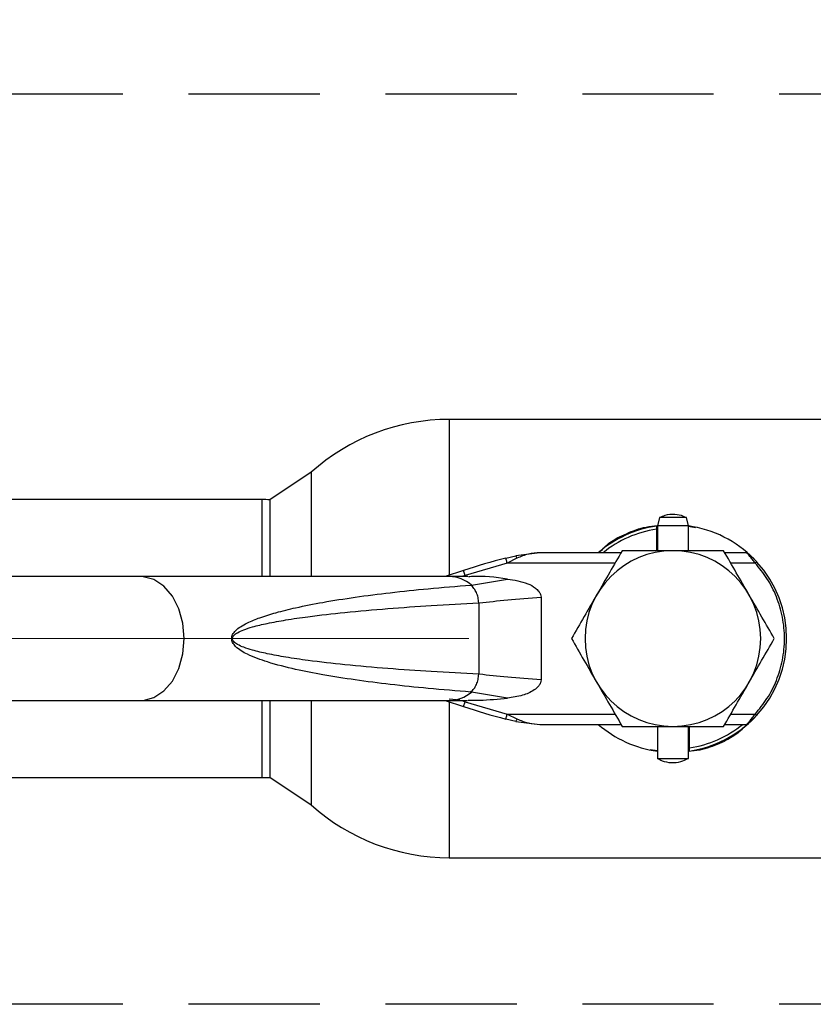
# Paper-space layout 'Blatt6' of a CAD drawing. Units: millimetres. Extents: x 0 to 420, y 0 to 297.
# Drawn here: x 98 to 106, y 216 to 225 of the extents above; entities that cross this region are included whole.
import ezdxf

# ---------------------------------------------------------------- set-up
doc = ezdxf.new("R2010")
doc.units = ezdxf.units.MM
doc.linetypes.add('CENTERX2', pattern=[20.32, 12.7, -2.54, 2.54, -2.54])
doc.linetypes.add('HIDDEN', pattern=[1.905, 1.27, -0.635])
doc.layers.add('1', color=7, linetype='Continuous')
doc.styles.add('SLDTEXTSTYLE1', font='TXT', dxfattribs={"width": 0.605})
doc.dimstyles.new('SLDDIMSTYLE0', dxfattribs={"dimtxt": 3.5, "dimasz": 2.5, "dimexe": 0, "dimexo": 0.0625, "dimgap": 0.875, "dimtad": 1, "dimdec": 0, "dimlfac": 10, "dimrnd": 1e-09, "dimzin": 12, "dimdsep": 46, "dimtxsty": 'SLDTEXTSTYLE1', "dimsah": 1, "dimcen": 0.09, "dimadec": 0, "dimazin": 3, "dimtfac": 1, "dimtdec": 0, "dimtofl": 0, "dimtmove": 0, "dimatfit": 3, "dimfxl": 1, "dimfrac": 2, "dimtolj": 1, "dimtzin": 12, "dimarcsym": 0})
doc.dimstyles.new('SLDDIMSTYLE1', dxfattribs={"dimtxt": 3.5, "dimasz": 2.5, "dimexe": 0, "dimexo": 0.0625, "dimgap": 0.875, "dimtad": 1, "dimdec": 1, "dimlfac": 10, "dimrnd": 1e-09, "dimzin": 12, "dimdsep": 46, "dimtxsty": 'SLDTEXTSTYLE1', "dimsah": 1, "dimcen": 0.09, "dimadec": 0, "dimazin": 3, "dimtfac": 1, "dimtdec": 1, "dimtofl": 0, "dimtmove": 0, "dimatfit": 3, "dimfxl": 1, "dimfrac": 2, "dimtolj": 1, "dimtzin": 12, "dimarcsym": 0})

# ---------------------------------------------------------------- blocks, each defined once
blk = doc.blocks.new('_D_79')
at = {"layer": '1'}
for p, q in [((114.5455, 241.3799), (81.1665, 241.3799)), ((82.1665, 241.3799), (82.1665, 219.3799)), ((90.0748, 219.3799), (81.1665, 219.3799))]:
    blk.add_line(p, q, dxfattribs=at)
for points in [[(82.1665, 241.3799), (81.7665, 238.8799), (82.5665, 238.8799)], [(82.1665, 219.3799), (82.5665, 221.8799), (81.7665, 221.8799)]]:
    blk.add_solid(points, dxfattribs=at)
at = {"layer": '1', "insert": (77.6548, 226.3695), "char_height": 3.5, "attachment_point": 1, "rotation": 90, "style": 'SLDTEXTSTYLE1'}
blk.add_mtext('220', dxfattribs=at)
blk = doc.blocks.new('_D_84')
at = {"layer": '1'}
for p, q in [((93.0748, 221.7249), (93.0748, 260.187)), ((115.2748, 242.1092), (115.2748, 260.187)), ((93.0748, 259.187), (115.2748, 259.187))]:
    blk.add_line(p, q, dxfattribs=at)
for points in [[(93.0748, 259.187), (95.5748, 258.787), (95.5748, 259.587)], [(115.2748, 259.187), (112.7748, 259.587), (112.7748, 258.787)]]:
    blk.add_solid(points, dxfattribs=at)
at = {"layer": '1', "insert": (100.1644, 263.6988), "char_height": 3.5, "attachment_point": 1, "style": 'SLDTEXTSTYLE1'}
blk.add_mtext('222', dxfattribs=at)
blk = doc.blocks.new('_D_89')
at = {"layer": '1'}
for p, q in [((90.8504, 220.4299), (90.8504, 271.3299)), ((190.8162, 225.1799), (190.8162, 271.3299)), ((90.8504, 270.3299), (190.8162, 270.3299))]:
    blk.add_line(p, q, dxfattribs=at)
for points in [[(90.8504, 270.3299), (93.3504, 269.9299), (93.3504, 270.7299)], [(190.8162, 270.3299), (188.3162, 270.7299), (188.3162, 269.9299)]]:
    blk.add_solid(points, dxfattribs=at)
at = {"layer": '1', "insert": (135.4861, 274.8416), "char_height": 3.5, "attachment_point": 1, "style": 'SLDTEXTSTYLE1'}
blk.add_mtext('1000', dxfattribs=at)

psp = doc.layouts.new('Blatt6')

# ---------------------------------------------------------------- linework, layer by layer
at = {"color": 7, "linetype": 'Continuous', "lineweight": 30}
for p, q in [((106.7147, 221.4999), (102.3861, 221.4999)), ((101.0504, 220.9885), (100.6504, 220.7223)), ((101.0504, 220.9885), (101.0504, 219.9799)), ((100.5748, 220.7249), (93.0748, 220.7249)), ((100.6504, 220.7223), (100.6504, 219.9799)), ((104.4196, 220.5499), (104.4004, 220.4699)), ((104.6812, 220.5499), (104.4196, 220.5499)), ((104.7004, 220.4699), (104.6812, 220.5499)), ((104.3904, 220.4682), (104.3904, 220.4378)), ((104.3904, 220.4378), (104.3904, 220.2299)), ((104.4004, 220.4699), (104.4004, 220.2299)), ((104.7004, 220.4699), (104.4004, 220.4699)), ((104.6988, 220.4668), (104.7691, 220.4558)), ((104.7004, 220.2299), (104.7004, 220.4699)), ((102.9347, 220.1583), (103.0295, 220.1819)), ((103.0412, 220.1568), (102.9472, 220.1099)), ((103.2642, 220.2099), (103.0295, 220.1819)), ((104.0481, 220.2099), (103.2642, 220.2099)), ((105.2648, 220.2099), (105.0527, 220.2099)), ((102.9472, 220.1099), (102.5397, 219.9904)), ((99.3977, 219.9799), (97.7714, 219.9799)), ((102.3872, 219.9799), (99.3977, 219.9799)), ((102.5241, 220.0379), (102.3478, 219.9799)), ((102.5646, 219.9799), (102.3872, 219.9799)), ((102.5397, 219.9904), (102.5241, 220.0379)), ((102.6015, 219.8977), (102.9498, 219.956)), ((103.2754, 219.7796), (103.2754, 218.9801)), ((102.6717, 219.7248), (102.6717, 219.035)), ((102.9498, 218.8037), (102.6015, 218.862)), ((97.7714, 218.7799), (99.3977, 218.7799)), ((99.3977, 218.7799), (102.3872, 218.7799)), ((100.6504, 218.7799), (100.6504, 218.0374)), ((101.0504, 218.7799), (101.0504, 217.7713)), ((102.3478, 218.7799), (102.5241, 218.7218)), ((102.4878, 218.7824), (102.3865, 218.795)), ((102.3872, 218.7799), (102.5645, 218.7799)), ((102.5241, 218.7218), (102.5397, 218.7693)), ((102.5397, 218.7693), (102.9472, 218.6499)), ((102.9472, 218.6499), (103.0412, 218.603)), ((103.0295, 218.5778), (102.9347, 218.6014)), ((103.0295, 218.5778), (103.2642, 218.5499)), ((103.2642, 218.5499), (104.0481, 218.5499)), ((105.0527, 218.5499), (105.2648, 218.5499)), ((104.4004, 218.5299), (104.4004, 218.2201)), ((104.7004, 218.2201), (104.7004, 218.5299)), ((104.7104, 218.3219), (104.7104, 218.5299)), ((104.4004, 218.2932), (104.3318, 218.3039)), ((104.7104, 218.2916), (104.7104, 218.3219)), ((104.4004, 218.2201), (104.7004, 218.2201)), ((93.0748, 218.0349), (100.5748, 218.0349)), ((100.6504, 218.0374), (101.0504, 217.7713)), ((102.3861, 217.2599), (106.7147, 217.2599))]:
    psp.add_line(p, q, dxfattribs=at)
at = {"color": 1, "linetype": 'Continuous', "lineweight": 30}
for p, q in [((102.3861, 221.4999), (102.3861, 219.9925)), ((100.5748, 219.9799), (100.5748, 220.7249)), ((103.9904, 220.1099), (102.9472, 220.1099)), ((105.3463, 220.1099), (105.1104, 220.1099)), ((102.5397, 219.9904), (102.5076, 219.9799)), ((100.5748, 218.0349), (100.5748, 218.7799)), ((102.3861, 218.7672), (102.3861, 217.2599)), ((102.5076, 218.7799), (102.5397, 218.7693)), ((102.9472, 218.6499), (103.9904, 218.6499)), ((105.1104, 218.6499), (105.3463, 218.6499))]:
    psp.add_line(p, q, dxfattribs=at)
at = {"color": 1, "linetype": 'Continuous', "lineweight": 30, "flags": 128}
for points in [[(99.822, 219.3799), (99.8087, 219.5291), (99.7695, 219.6689), (99.707, 219.7906), (99.6251, 219.8865), (99.5288, 219.9505), (99.4244, 219.9787), (99.3977, 219.9799)], [(99.3977, 218.7799), (99.4244, 218.7811), (99.5288, 218.8092), (99.6251, 218.8733), (99.707, 218.9691), (99.7695, 219.0908), (99.8087, 219.2307), (99.822, 219.3799)]]:
    psp.add_lwpolyline(points, dxfattribs=at)
at = {"color": 7, "linetype": 'Continuous', "lineweight": 30}
for centre, radius, start, end in [((102.3861, 219.4999), 2, 90, 131.90166), ((100.5748, 219.3799), 1.345, 86.75423, 90), ((104.5504, 219.3799), 1.1, 98.3636, 131.01433), ((104.5504, 219.3799), 1.07, 98.59985, 129.13137), ((104.5504, 219.3799), 1.1, 44.41098, 82.16252), ((104.549, 213.8895), 6.4733, 104.44037, 108.22876), ((104.5504, 219.3799), 0.85, 0, 180), ((104.5504, 219.3799), 1.1, 317.4739, 42.5261), ((104.5504, 219.3799), 0.85, 180, 0), ((104.549, 224.8702), 6.4733, 251.77124, 255.55963), ((104.5504, 219.3799), 1.1, 228.98567, 262.16252), ((104.5504, 219.3799), 1.1, 278.3636, 316.36864), ((104.5504, 219.3799), 1.07, 278.59985, 309.13137), ((100.5748, 219.3799), 1.345, 270, 273.24577), ((102.3861, 219.2599), 2, 228.09834, 270)]:
    psp.add_arc(centre, radius, start, end, dxfattribs=at)
at = {"color": 1, "linetype": 'Continuous', "lineweight": 30}
for centre, radius, start, end in [((102.3817, 219.6449), 0.335, 48.99543, 89.02505), ((102.3807, 219.1174), 0.3376, 271.14347, 310.8428)]:
    psp.add_arc(centre, radius, start, end, dxfattribs=at)
at = {"color": 7, "linetype": 'Continuous', "lineweight": 30}
for points, knots in [([(104.68, 220.5477), (104.6716, 220.5525), (104.6377, 220.5719), (104.566, 220.5825), (104.4844, 220.5785), (104.4389, 220.5558), (104.4222, 220.5474)], [0, 0, 0, 0, 0.107587, 0.435249, 0.792256, 1, 1, 1, 1]), ([(103.8474, 220.2222), (103.8745, 220.2501), (103.9462, 220.3237), (104.1012, 220.3971), (104.2587, 220.4602), (104.3639, 220.469), (104.401, 220.4722)], [0, 0, 0, 0, 0.189959, 0.502118, 0.824849, 1, 1, 1, 1]), ([(103.2642, 220.2099), (103.2268, 220.2076), (103.1516, 220.2032), (103.0782, 220.1723), (103.0412, 220.1568)], [0, 0, 0, 0, 0.497165, 1, 1, 1, 1]), ([(104.0597, 220.2299), (104.0198, 220.1608), (103.9394, 220.0215), (103.8562, 219.8775), (103.8143, 219.8049)], [0, 0, 0, 0, 0.495458, 1, 1, 1, 1]), ([(104.5504, 220.2299), (104.4682, 220.2299), (104.3019, 220.2299), (104.141, 220.2299), (104.0597, 220.2299)], [0, 0, 0, 0, 0.494511, 1, 1, 1, 1]), ([(105.0412, 220.2299), (104.9615, 220.2299), (104.8006, 220.2299), (104.6343, 220.2299), (104.5504, 220.2299)], [0, 0, 0, 0, 0.495458, 1, 1, 1, 1]), ([(105.2865, 219.8049), (105.2454, 219.8761), (105.1623, 220.0201), (105.0818, 220.1594), (105.0412, 220.2299)], [0, 0, 0, 0, 0.494511, 1, 1, 1, 1]), ([(105.3463, 220.1099), (105.3377, 220.1215), (105.3202, 220.1448), (105.2984, 220.1714), (105.2832, 220.1892), (105.2733, 220.2004), (105.2662, 220.2083), (105.2652, 220.2094), (105.2648, 220.2099)], [0, 0, 0, 0, 0.241366, 0.48507, 0.619325, 0.736591, 0.872769, 1, 1, 1, 1]), ([(105.3611, 220.1234), (105.3523, 220.1328), (105.3347, 220.1516), (105.3087, 220.177), (105.2897, 220.1944), (105.2795, 220.2035), (105.2785, 220.2044), (105.278, 220.2049)], [0, 0, 0, 0, 0.249158, 0.498991, 0.748676, 0.878659, 1, 1, 1, 1]), ([(105.3463, 218.6499), (105.3864, 218.6983), (105.4687, 218.7976), (105.5581, 218.9751), (105.617, 219.1716), (105.6372, 219.3799), (105.617, 219.5881), (105.5581, 219.7846), (105.4687, 219.9621), (105.3864, 220.0615), (105.3463, 220.1099)], [0, 0, 0, 0, 0.117428, 0.241114, 0.369354, 0.5, 0.630646, 0.758886, 0.882572, 1, 1, 1, 1]), ([(102.9498, 219.956), (102.8338, 219.9721), (102.7074, 219.9895), (102.5814, 219.9775), (102.5711, 219.9765)], [0, 0, 0, 0, 0.917892, 1, 1, 1, 1]), ([(100.2808, 219.3799), (100.2813, 219.3864), (100.2824, 219.4002), (100.2944, 219.4289), (100.3226, 219.4626), (100.3713, 219.4991), (100.4497, 219.5418), (100.5641, 219.5874), (100.7201, 219.6353), (100.9235, 219.685), (101.179, 219.7349), (101.4843, 219.7829), (101.824, 219.8262), (102.1971, 219.8654), (102.4568, 219.8862), (102.5943, 219.8972)], [0, 0, 0, 0, 0.005302, 0.011319, 0.027239, 0.049835, 0.079767, 0.132376, 0.199522, 0.281349, 0.393299, 0.525989, 0.670339, 0.825407, 1, 1, 1, 1]), ([(102.9498, 219.956), (103.0166, 219.9461), (103.112, 219.9318), (103.2108, 219.8783), (103.2515, 219.841), (103.2717, 219.8101), (103.2743, 219.7891), (103.2754, 219.7796)], [0, 0, 0, 0, 0.508865, 0.727237, 0.840932, 0.928046, 1, 1, 1, 1]), ([(102.6783, 219.7251), (102.7656, 219.735), (102.9408, 219.7548), (103.1637, 219.7713), (103.2754, 219.7796)], [0, 0, 0, 0, 0.498545, 1, 1, 1, 1]), ([(103.8143, 219.8049), (103.7732, 219.7337), (103.69, 219.5896), (103.6096, 219.4503), (103.5689, 219.3799)], [0, 0, 0, 0, 0.494511, 1, 1, 1, 1]), ([(105.5319, 219.3799), (105.4921, 219.4489), (105.4116, 219.5882), (105.3285, 219.7322), (105.2865, 219.8049)], [0, 0, 0, 0, 0.495458, 1, 1, 1, 1]), ([(102.6717, 219.035), (102.5186, 219.0429), (102.225, 219.0582), (101.7929, 219.0885), (101.3952, 219.1234), (101.066, 219.1607), (100.8158, 219.1969), (100.6365, 219.2293), (100.5012, 219.261), (100.4052, 219.2909), (100.3443, 219.3176), (100.3076, 219.3411), (100.2926, 219.3618), (100.289, 219.3724), (100.2882, 219.3799), (100.289, 219.3874), (100.2926, 219.3979), (100.3076, 219.4186), (100.3442, 219.4421), (100.4052, 219.4689), (100.5012, 219.4988), (100.6365, 219.5305), (100.8157, 219.5628), (101.0659, 219.5991), (101.3951, 219.6364), (101.7928, 219.6712), (102.225, 219.7015), (102.5186, 219.7168), (102.6717, 219.7248)], [0, 0, 0, 0, 0.095328, 0.182786, 0.269224, 0.343232, 0.388203, 0.425638, 0.455573, 0.473421, 0.486551, 0.495148, 0.497896, 0.498995, 0.499999, 0.500999, 0.502096, 0.504842, 0.513449, 0.526569, 0.544427, 0.574353, 0.611788, 0.656768, 0.730769, 0.817214, 0.904668, 1, 1, 1, 1]), ([(102.5943, 218.8625), (102.4568, 218.8735), (102.1971, 218.8944), (101.824, 218.9336), (101.4843, 218.9769), (101.179, 219.0248), (100.8958, 219.0803), (100.6514, 219.1415), (100.4568, 219.2127), (100.3417, 219.275), (100.2944, 219.3308), (100.2824, 219.3595), (100.2813, 219.3734), (100.2808, 219.3799)], [0, 0, 0, 0, 0.174615, 0.329704, 0.474073, 0.60678, 0.718745, 0.83598, 0.920325, 0.972757, 0.98868, 0.994697, 1, 1, 1, 1]), ([(103.5689, 219.3799), (103.6088, 219.3108), (103.6892, 219.1715), (103.7723, 219.0275), (103.8143, 218.9549)], [0, 0, 0, 0, 0.495458, 1, 1, 1, 1]), ([(105.2865, 218.9549), (105.3276, 219.0261), (105.4108, 219.1701), (105.4912, 219.3094), (105.5319, 219.3799)], [0, 0, 0, 0, 0.494511, 1, 1, 1, 1]), ([(103.2754, 218.9801), (103.1637, 218.9884), (102.9408, 219.005), (102.7657, 219.0248), (102.6783, 219.0346)], [0, 0, 0, 0, 0.501176, 1, 1, 1, 1]), ([(103.2754, 218.9801), (103.2743, 218.9708), (103.2718, 218.9498), (103.2488, 218.9145), (103.1923, 218.8676), (103.0889, 218.8225), (102.9988, 218.8104), (102.9498, 218.8037)], [0, 0, 0, 0, 0.070355, 0.159557, 0.311036, 0.624528, 1, 1, 1, 1]), ([(103.8143, 218.9549), (103.8554, 218.8837), (103.9385, 218.7396), (104.019, 218.6003), (104.0597, 218.5299)], [0, 0, 0, 0, 0.4945107, 1, 1, 1, 1]), ([(105.0412, 218.5299), (105.081, 218.5989), (105.1614, 218.7382), (105.2446, 218.8822), (105.2865, 218.9549)], [0, 0, 0, 0, 0.495458, 1, 1, 1, 1]), ([(102.5708, 218.7829), (102.6075, 218.7828), (102.7341, 218.7824), (102.8602, 218.7949), (102.9498, 218.8037)], [0, 0, 0, 0, 0.289464, 1, 1, 1, 1]), ([(105.2648, 218.5499), (105.2652, 218.5504), (105.2662, 218.5514), (105.2735, 218.5595), (105.2834, 218.5709), (105.2986, 218.5887), (105.3201, 218.6149), (105.3376, 218.6382), (105.3463, 218.6499)], [0, 0, 0, 0, 0.126879, 0.262655, 0.389616, 0.514228, 0.757387, 1, 1, 1, 1]), ([(105.3611, 218.6363), (105.3522, 218.6269), (105.3346, 218.6081), (105.3086, 218.5827), (105.2897, 218.5653), (105.2795, 218.5562), (105.2785, 218.5553), (105.278, 218.5549)], [0, 0, 0, 0, 0.2503936, 0.4997652, 0.7494497, 0.8789985, 1, 1, 1, 1]), ([(103.0412, 218.603), (103.0399, 218.5988), (103.0372, 218.5906), (103.0327, 218.5801), (103.0307, 218.5787), (103.0295, 218.5778)], [0, 0, 0, 0, 0.280709, 0.561396, 1, 1, 1, 1]), ([(103.0412, 218.603), (103.0782, 218.5874), (103.1516, 218.5566), (103.2268, 218.5521), (103.2642, 218.5499)], [0, 0, 0, 0, 0.502835, 1, 1, 1, 1]), ([(105.2566, 218.5405), (105.2285, 218.5116), (105.1559, 218.4368), (104.9996, 218.3626), (104.8423, 218.2996), (104.7373, 218.2908), (104.7004, 218.2876)], [0, 0, 0, 0, 0.1958163, 0.5060524, 0.8267965, 1, 1, 1, 1]), ([(104.0597, 218.5299), (104.1394, 218.5299), (104.3002, 218.5299), (104.4665, 218.5299), (104.5504, 218.5299)], [0, 0, 0, 0, 0.495458, 1, 1, 1, 1]), ([(104.5504, 218.5299), (104.6326, 218.5299), (104.7989, 218.5299), (104.9598, 218.5299), (105.0412, 218.5299)], [0, 0, 0, 0, 0.494511, 1, 1, 1, 1]), ([(104.4017, 218.2223), (104.4163, 218.2137), (104.4562, 218.1901), (104.5348, 218.1765), (104.6235, 218.1827), (104.6753, 218.2091), (104.6984, 218.221)], [0, 0, 0, 0, 0.162504, 0.444629, 0.752022, 1, 1, 1, 1])]:
    psp.add_open_spline(points, degree=3, knots=knots, dxfattribs=at)
for points in [[(102.9472, 220.1099), (102.9456, 220.1162), (102.9423, 220.1289), (102.9382, 220.1449), (102.9353, 220.1561), (102.9349, 220.1576), (102.9347, 220.1583)], [(103.0412, 220.1568), (103.04, 220.1605), (103.0376, 220.1679), (103.0343, 220.176), (103.0314, 220.1812), (103.0301, 220.1817), (103.0295, 220.1819)], [(105.3611, 220.1234), (105.3609, 220.1232), (105.3604, 220.1228), (105.357, 220.1197), (105.3521, 220.1152), (105.3483, 220.1116), (105.3463, 220.1099)], [(102.6717, 219.7248), (102.6703, 219.7421), (102.6676, 219.7768), (102.6511, 219.8252), (102.6269, 219.8675), (102.6052, 219.8873), (102.5943, 219.8972)], [(102.5943, 218.8625), (102.6052, 218.8724), (102.6269, 218.8922), (102.6511, 218.9346), (102.6676, 218.9829), (102.6703, 219.0176), (102.6717, 219.035)], [(102.9347, 218.6014), (102.9349, 218.6022), (102.9353, 218.6036), (102.9382, 218.6148), (102.9423, 218.6308), (102.9456, 218.6435), (102.9472, 218.6499)], [(105.3611, 218.6363), (105.3609, 218.6366), (105.3604, 218.637), (105.357, 218.6401), (105.3521, 218.6446), (105.3483, 218.6481), (105.3463, 218.6499)]]:
    psp.add_open_spline(points, degree=3, dxfattribs=at)
at = {"layer": '1', "linetype": 'HIDDEN'}
for p, q in [((112.5644, 224.6454), (88.9759, 224.6454)), ((112.5644, 215.8413), (88.9759, 215.8413))]:
    psp.add_line(p, q, dxfattribs=at)
at = {"layer": '1', "linetype": 'CENTERX2', "lineweight": 0}
psp.add_line((102.5748, 219.3799), (91.0748, 219.3799), dxfattribs=at)

# ---------------------------------------------------------------- dimensions: what is measured, and where the dimension line sits
at = {"layer": '1'}
for base, p1, p2, dimstyle, picture, middle in [((190.8162, 270.3299), (90.8504, 219.4299), (190.8162, 224.1799), 'SLDDIMSTYLE0', '_D_89', (140.8333, 270.3299)), ((115.2748, 259.187), (93.0748, 220.7249), (115.2748, 241.1092), 'SLDDIMSTYLE1', '_D_84', (104.1748, 259.187))]:
    dim = psp.add_linear_dim(base=base, p1=p1, p2=p2, dimstyle=dimstyle, dxfattribs=at)
    dim.commit()
    dim.dimension.update_dxf_attribs({"geometry": picture, "text_midpoint": middle, "dimtype": 160})
dim = psp.add_linear_dim(base=(82.1665, 219.3799), p1=(115.5455, 241.3799), p2=(91.0748, 219.3799), angle=90, dimstyle='SLDDIMSTYLE1', dxfattribs=at)
dim.commit()
dim.dimension.update_dxf_attribs({"geometry": '_D_79', "text_midpoint": (82.1665, 230.3799), "dimtype": 160})

doc.saveas('drawing.dxf')
